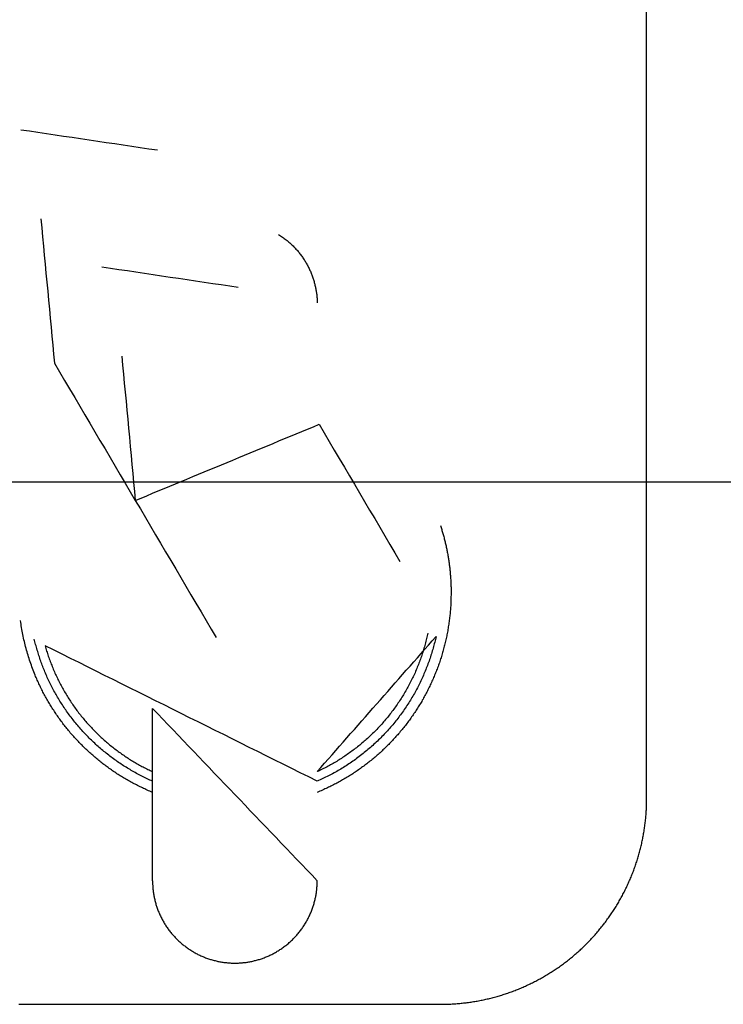
# Model space of a CAD drawing. Units: inches. Extents: x -3259 to 7428, y -611 to 6818.
# Drawn here: x 2510 to 2544, y 3048 to 3096 of the extents above; entities that cross this region are included whole.
import ezdxf

# ---------------------------------------------------------------- set-up
doc = ezdxf.new("R2010")
doc.units = ezdxf.units.IN
doc.layers.add('Elverdal_ElverdalProduct', color=7, linetype='Continuous', true_color=0x8243f8)
doc.layers.add('Elverdal_Swing', color=7, linetype='Continuous', true_color=0xf39be1)

msp = doc.modelspace()

# ---------------------------------------------------------------- linework, layer by layer
at = {"layer": 'Elverdal_ElverdalProduct'}
for points in [[(2540.172, 3080.423), (2540.172, 3103.069), (2540.172, 3125.716), (2540.172, 3148.362)], [(2509.58, 3090.46), (2511.803, 3090.129), (2514.027, 3089.797), (2516.249, 3089.466)], [(2510.556, 3086.095), (2510.777, 3083.743), (2510.998, 3081.391), (2511.219, 3079.04)], [(2522.178, 3085.335), (2522.211, 3085.314), (2522.242, 3085.294), (2522.275, 3085.273)], [(2522.275, 3085.273), (2522.306, 3085.252), (2522.336, 3085.232), (2522.366, 3085.211)], [(2522.366, 3085.211), (2522.396, 3085.188), (2522.427, 3085.165), (2522.457, 3085.142)], [(2522.457, 3085.142), (2522.487, 3085.12), (2522.517, 3085.098), (2522.547, 3085.075)], [(2522.547, 3085.075), (2522.578, 3085.052), (2522.607, 3085.027), (2522.636, 3085.003)], [(2522.636, 3085.003), (2522.664, 3084.978), (2522.692, 3084.953), (2522.72, 3084.929)], [(2522.72, 3084.929), (2522.749, 3084.903), (2522.777, 3084.876), (2522.805, 3084.85)], [(2522.805, 3084.85), (2522.832, 3084.825), (2522.859, 3084.799), (2522.886, 3084.773)], [(2522.886, 3084.773), (2522.91, 3084.748), (2522.934, 3084.723), (2522.958, 3084.698)], [(2522.958, 3084.698), (2522.98, 3084.673), (2523.003, 3084.648), (2523.026, 3084.623)], [(2523.026, 3084.623), (2523.049, 3084.599), (2523.072, 3084.574), (2523.094, 3084.549)], [(2523.094, 3084.549), (2523.116, 3084.522), (2523.137, 3084.496), (2523.159, 3084.47)], [(2523.159, 3084.47), (2523.18, 3084.444), (2523.201, 3084.417), (2523.222, 3084.392)], [(2523.222, 3084.392), (2523.242, 3084.365), (2523.262, 3084.338), (2523.283, 3084.311)], [(2523.283, 3084.311), (2523.303, 3084.285), (2523.322, 3084.257), (2523.341, 3084.23)], [(2523.341, 3084.23), (2523.359, 3084.202), (2523.378, 3084.173), (2523.396, 3084.145)], [(2523.396, 3084.145), (2523.414, 3084.117), (2523.432, 3084.088), (2523.452, 3084.061)], [(2523.452, 3084.061), (2523.47, 3084.033), (2523.486, 3084.004), (2523.504, 3083.976)], [(2523.504, 3083.976), (2523.52, 3083.947), (2523.536, 3083.918), (2523.553, 3083.889)], [(2513.536, 3083.752), (2515.759, 3083.422), (2517.982, 3083.091), (2520.205, 3082.76)], [(2523.553, 3083.889), (2523.569, 3083.86), (2523.585, 3083.833), (2523.601, 3083.803)], [(2523.601, 3083.803), (2523.617, 3083.774), (2523.632, 3083.743), (2523.647, 3083.714)], [(2523.647, 3083.714), (2523.66, 3083.684), (2523.675, 3083.654), (2523.688, 3083.625)], [(2523.688, 3083.625), (2523.702, 3083.596), (2523.718, 3083.567), (2523.731, 3083.538)], [(2523.731, 3083.538), (2523.743, 3083.508), (2523.755, 3083.477), (2523.767, 3083.447)], [(2523.767, 3083.447), (2523.779, 3083.416), (2523.791, 3083.386), (2523.803, 3083.355)], [(2523.803, 3083.355), (2523.813, 3083.324), (2523.824, 3083.295), (2523.835, 3083.264)], [(2523.835, 3083.264), (2523.846, 3083.235), (2523.857, 3083.203), (2523.868, 3083.174)], [(2523.868, 3083.174), (2523.878, 3083.143), (2523.886, 3083.114), (2523.897, 3083.082)], [(2523.897, 3083.082), (2523.906, 3083.052), (2523.914, 3083.022), (2523.923, 3082.992)], [(2523.923, 3082.992), (2523.93, 3082.96), (2523.937, 3082.931), (2523.946, 3082.9)], [(2523.946, 3082.9), (2523.953, 3082.87), (2523.96, 3082.84), (2523.968, 3082.809)], [(2523.968, 3082.809), (2523.975, 3082.779), (2523.981, 3082.749), (2523.988, 3082.719)], [(2523.988, 3082.719), (2523.993, 3082.687), (2523.999, 3082.658), (2524.004, 3082.627)], [(2524.004, 3082.627), (2524.009, 3082.597), (2524.015, 3082.567), (2524.021, 3082.536)], [(2524.021, 3082.536), (2524.025, 3082.506), (2524.029, 3082.476), (2524.033, 3082.446)], [(2524.033, 3082.446), (2524.036, 3082.415), (2524.041, 3082.385), (2524.044, 3082.355)], [(2524.044, 3082.355), (2524.047, 3082.325), (2524.05, 3082.296), (2524.052, 3082.266)], [(2524.052, 3082.266), (2524.054, 3082.236), (2524.057, 3082.206), (2524.059, 3082.176)], [(2524.059, 3082.176), (2524.06, 3082.147), (2524.061, 3082.117), (2524.063, 3082.088)], [(2524.063, 3082.088), (2524.064, 3082.059), (2524.065, 3082.029), (2524.066, 3082.001)], [(2540.172, 3057.765), (2540.172, 3065.318), (2540.172, 3072.871), (2540.172, 3080.423)], [(2514.511, 3079.387), (2514.731, 3077.036), (2514.951, 3074.683), (2515.171, 3072.331)], [(2511.219, 3079.04), (2513.855, 3074.569), (2516.49, 3070.098), (2519.126, 3065.626)], [(2515.171, 3072.331), (2518.166, 3073.572), (2521.162, 3074.812), (2524.156, 3076.053)], [(2524.156, 3076.053), (2525.474, 3073.818), (2526.794, 3071.583), (2528.112, 3069.347)], [(2530.088, 3071.11), (2530.108, 3071.043), (2530.129, 3070.977), (2530.15, 3070.911)], [(2530.15, 3070.911), (2530.17, 3070.845), (2530.189, 3070.779), (2530.208, 3070.713)], [(2530.208, 3070.713), (2530.226, 3070.645), (2530.246, 3070.579), (2530.264, 3070.511)], [(2530.264, 3070.511), (2530.281, 3070.444), (2530.298, 3070.377), (2530.316, 3070.31)], [(2530.316, 3070.31), (2530.33, 3070.242), (2530.347, 3070.174), (2530.362, 3070.106)], [(2530.362, 3070.106), (2530.376, 3070.038), (2530.392, 3069.971), (2530.407, 3069.903)], [(2530.407, 3069.903), (2530.419, 3069.834), (2530.431, 3069.765), (2530.443, 3069.696)], [(2530.443, 3069.696), (2530.454, 3069.628), (2530.467, 3069.559), (2530.478, 3069.49)], [(2530.478, 3069.49), (2530.49, 3069.422), (2530.499, 3069.355), (2530.511, 3069.286)], [(2530.511, 3069.286), (2530.519, 3069.218), (2530.528, 3069.149), (2530.537, 3069.081)], [(2530.537, 3069.081), (2530.545, 3069.012), (2530.552, 3068.943), (2530.56, 3068.873)], [(2530.56, 3068.873), (2530.565, 3068.805), (2530.571, 3068.735), (2530.576, 3068.666)], [(2530.576, 3068.666), (2530.58, 3068.596), (2530.587, 3068.526), (2530.592, 3068.458)], [(2530.592, 3068.458), (2530.595, 3068.388), (2530.598, 3068.319), (2530.601, 3068.25)], [(2530.601, 3068.25), (2530.603, 3068.179), (2530.606, 3068.11), (2530.609, 3068.039)], [(2530.609, 3068.039), (2530.61, 3067.969), (2530.611, 3067.9), (2530.612, 3067.83)], [(2530.604, 3067.571), (2530.602, 3067.484), (2530.6, 3067.397), (2530.598, 3067.31)], [(2530.612, 3067.83), (2530.61, 3067.744), (2530.606, 3067.657), (2530.604, 3067.571)], [(2530.598, 3067.31), (2530.593, 3067.224), (2530.588, 3067.137), (2530.581, 3067.05)], [(2530.56, 3066.793), (2530.55, 3066.709), (2530.54, 3066.623), (2530.53, 3066.537)], [(2530.581, 3067.05), (2530.575, 3066.964), (2530.567, 3066.879), (2530.56, 3066.793)], [(2509.61, 3066.114), (2509.594, 3066.229), (2509.577, 3066.341), (2509.561, 3066.456)], [(2509.672, 3065.773), (2509.651, 3065.887), (2509.63, 3066), (2509.61, 3066.114)], [(2530.494, 3066.28), (2530.481, 3066.195), (2530.469, 3066.109), (2530.455, 3066.023)], [(2530.53, 3066.537), (2530.518, 3066.452), (2530.506, 3066.365), (2530.494, 3066.28)], [(2509.746, 3065.435), (2509.722, 3065.548), (2509.697, 3065.66), (2509.672, 3065.773)], [(2524.066, 3059.074), (2526.002, 3061.275), (2527.938, 3063.476), (2529.874, 3065.675)], [(2529.474, 3065.85), (2529.453, 3065.761), (2529.433, 3065.671), (2529.412, 3065.581)], [(2529.874, 3065.675), (2529.852, 3065.582), (2529.831, 3065.49), (2529.809, 3065.396)], [(2530.407, 3065.769), (2530.39, 3065.685), (2530.372, 3065.6), (2530.354, 3065.516)], [(2530.455, 3066.023), (2530.44, 3065.939), (2530.423, 3065.854), (2530.407, 3065.769)], [(2509.831, 3065.1), (2509.803, 3065.212), (2509.774, 3065.323), (2509.746, 3065.435)], [(2510.298, 3065.289), (2510.278, 3065.377), (2510.256, 3065.466), (2510.234, 3065.556)], [(2510.378, 3065.019), (2510.352, 3065.109), (2510.324, 3065.198), (2510.298, 3065.289)], [(2524.066, 3058.603), (2519.63, 3060.812), (2515.196, 3063.021), (2510.76, 3065.229)], [(2510.76, 3065.229), (2510.785, 3065.144), (2510.811, 3065.056), (2510.835, 3064.97)], [(2529.344, 3065.309), (2529.318, 3065.218), (2529.291, 3065.128), (2529.265, 3065.039)], [(2529.412, 3065.581), (2529.389, 3065.49), (2529.366, 3065.399), (2529.344, 3065.309)], [(2529.809, 3065.396), (2529.784, 3065.302), (2529.758, 3065.207), (2529.733, 3065.113)], [(2530.293, 3065.263), (2530.271, 3065.179), (2530.249, 3065.096), (2530.227, 3065.013)], [(2530.354, 3065.516), (2530.333, 3065.433), (2530.314, 3065.347), (2530.293, 3065.263)], [(2509.925, 3064.766), (2509.893, 3064.877), (2509.863, 3064.989), (2509.831, 3065.1)], [(2510.03, 3064.437), (2509.994, 3064.547), (2509.96, 3064.656), (2509.925, 3064.766)], [(2510.459, 3064.749), (2510.432, 3064.839), (2510.404, 3064.928), (2510.378, 3065.019)], [(2510.549, 3064.479), (2510.519, 3064.569), (2510.488, 3064.658), (2510.459, 3064.749)], [(2510.835, 3064.97), (2510.863, 3064.884), (2510.892, 3064.798), (2510.919, 3064.713)], [(2510.919, 3064.713), (2510.951, 3064.629), (2510.98, 3064.545), (2511.011, 3064.46)], [(2529.181, 3064.772), (2529.15, 3064.683), (2529.118, 3064.594), (2529.087, 3064.506)], [(2529.265, 3065.039), (2529.238, 3064.949), (2529.209, 3064.861), (2529.181, 3064.772)], [(2529.649, 3064.83), (2529.619, 3064.737), (2529.588, 3064.645), (2529.558, 3064.551)], [(2529.733, 3065.113), (2529.706, 3065.019), (2529.677, 3064.924), (2529.649, 3064.83)], [(2530.156, 3064.766), (2530.13, 3064.683), (2530.104, 3064.601), (2530.079, 3064.519)], [(2530.227, 3065.013), (2530.204, 3064.93), (2530.18, 3064.848), (2530.156, 3064.766)], [(2510.146, 3064.109), (2510.108, 3064.219), (2510.068, 3064.328), (2510.03, 3064.437)], [(2510.647, 3064.213), (2510.614, 3064.301), (2510.582, 3064.391), (2510.549, 3064.479)], [(2510.754, 3063.947), (2510.718, 3064.035), (2510.683, 3064.124), (2510.647, 3064.213)], [(2511.011, 3064.46), (2511.043, 3064.376), (2511.076, 3064.291), (2511.108, 3064.206)], [(2511.108, 3064.206), (2511.144, 3064.122), (2511.18, 3064.037), (2511.215, 3063.953)], [(2528.987, 3064.239), (2528.95, 3064.152), (2528.912, 3064.063), (2528.876, 3063.976)], [(2529.087, 3064.506), (2529.053, 3064.417), (2529.02, 3064.328), (2528.987, 3064.239)], [(2529.454, 3064.269), (2529.417, 3064.176), (2529.381, 3064.082), (2529.344, 3063.989)], [(2529.558, 3064.551), (2529.524, 3064.457), (2529.488, 3064.363), (2529.454, 3064.269)], [(2529.994, 3064.272), (2529.964, 3064.19), (2529.933, 3064.109), (2529.903, 3064.028)], [(2530.079, 3064.519), (2530.05, 3064.436), (2530.022, 3064.354), (2529.994, 3064.272)], [(2510.273, 3063.787), (2510.231, 3063.895), (2510.189, 3064.002), (2510.146, 3064.109)], [(2510.378, 3063.547), (2510.342, 3063.627), (2510.308, 3063.707), (2510.273, 3063.787)], [(2510.867, 3063.68), (2510.83, 3063.768), (2510.792, 3063.857), (2510.754, 3063.947)], [(2511.215, 3063.953), (2511.253, 3063.871), (2511.291, 3063.788), (2511.329, 3063.706)], [(2511.329, 3063.706), (2511.369, 3063.624), (2511.41, 3063.541), (2511.45, 3063.459)], [(2528.756, 3063.715), (2528.714, 3063.631), (2528.673, 3063.547), (2528.632, 3063.462)], [(2528.876, 3063.976), (2528.836, 3063.889), (2528.795, 3063.803), (2528.756, 3063.715)], [(2529.227, 3063.712), (2529.183, 3063.62), (2529.14, 3063.529), (2529.097, 3063.437)], [(2529.344, 3063.989), (2529.305, 3063.897), (2529.265, 3063.805), (2529.227, 3063.712)], [(2529.805, 3063.787), (2529.771, 3063.707), (2529.735, 3063.627), (2529.701, 3063.547)], [(2529.903, 3064.028), (2529.871, 3063.948), (2529.837, 3063.868), (2529.805, 3063.787)], [(2510.484, 3063.313), (2510.448, 3063.391), (2510.413, 3063.468), (2510.378, 3063.547)], [(2510.597, 3063.079), (2510.56, 3063.157), (2510.522, 3063.234), (2510.484, 3063.313)], [(2510.991, 3063.416), (2510.95, 3063.504), (2510.909, 3063.592), (2510.867, 3063.68)], [(2511.124, 3063.157), (2511.08, 3063.243), (2511.036, 3063.331), (2510.991, 3063.416)], [(2511.45, 3063.459), (2511.492, 3063.379), (2511.533, 3063.299), (2511.576, 3063.218)], [(2511.576, 3063.218), (2511.622, 3063.138), (2511.667, 3063.059), (2511.712, 3062.979)], [(2528.632, 3063.462), (2528.587, 3063.378), (2528.543, 3063.293), (2528.498, 3063.209)], [(2529.097, 3063.437), (2529.052, 3063.345), (2529.006, 3063.254), (2528.96, 3063.163)], [(2529.594, 3063.313), (2529.556, 3063.234), (2529.519, 3063.157), (2529.481, 3063.079)], [(2529.701, 3063.547), (2529.665, 3063.468), (2529.629, 3063.391), (2529.594, 3063.313)], [(2510.718, 3062.848), (2510.678, 3062.924), (2510.638, 3063.003), (2510.597, 3063.079)], [(2510.844, 3062.62), (2510.803, 3062.696), (2510.76, 3062.772), (2510.718, 3062.848)], [(2511.264, 3062.9), (2511.217, 3062.985), (2511.171, 3063.071), (2511.124, 3063.157)], [(2511.41, 3062.646), (2511.362, 3062.731), (2511.312, 3062.816), (2511.264, 3062.9)], [(2511.712, 3062.979), (2511.76, 3062.899), (2511.808, 3062.819), (2511.856, 3062.74)], [(2511.856, 3062.74), (2511.904, 3062.664), (2511.953, 3062.587), (2512.002, 3062.51)], [(2528.356, 3062.959), (2528.308, 3062.876), (2528.258, 3062.794), (2528.209, 3062.712)], [(2528.498, 3063.209), (2528.452, 3063.126), (2528.404, 3063.042), (2528.356, 3062.959)], [(2528.814, 3062.893), (2528.763, 3062.806), (2528.71, 3062.717), (2528.659, 3062.631)], [(2528.96, 3063.163), (2528.911, 3063.072), (2528.863, 3062.984), (2528.814, 3062.893)], [(2529.36, 3062.848), (2529.32, 3062.772), (2529.278, 3062.696), (2529.237, 3062.62)], [(2529.481, 3063.079), (2529.44, 3063.003), (2529.401, 3062.924), (2529.36, 3062.848)], [(2510.976, 3062.396), (2510.932, 3062.47), (2510.888, 3062.546), (2510.844, 3062.62)], [(2511.108, 3062.179), (2511.063, 3062.251), (2511.02, 3062.324), (2510.976, 3062.396)], [(2511.567, 3062.396), (2511.514, 3062.479), (2511.462, 3062.563), (2511.41, 3062.646)], [(2511.729, 3062.149), (2511.675, 3062.231), (2511.621, 3062.314), (2511.567, 3062.396)], [(2512.002, 3062.51), (2512.053, 3062.434), (2512.106, 3062.359), (2512.157, 3062.283)], [(2512.157, 3062.283), (2512.212, 3062.209), (2512.264, 3062.136), (2512.317, 3062.062)], [(2528.05, 3062.47), (2527.996, 3062.393), (2527.942, 3062.315), (2527.888, 3062.238)], [(2528.209, 3062.712), (2528.157, 3062.632), (2528.103, 3062.551), (2528.05, 3062.47)], [(2528.496, 3062.367), (2528.438, 3062.283), (2528.381, 3062.196), (2528.323, 3062.111)], [(2528.659, 3062.631), (2528.604, 3062.543), (2528.551, 3062.454), (2528.496, 3062.367)], [(2529.107, 3062.396), (2529.061, 3062.324), (2529.015, 3062.251), (2528.97, 3062.179)], [(2529.237, 3062.62), (2529.193, 3062.546), (2529.151, 3062.47), (2529.107, 3062.396)], [(2511.251, 3061.961), (2511.204, 3062.033), (2511.156, 3062.106), (2511.108, 3062.179)], [(2511.398, 3061.747), (2511.349, 3061.818), (2511.3, 3061.89), (2511.251, 3061.961)], [(2511.901, 3061.905), (2511.843, 3061.987), (2511.786, 3062.068), (2511.729, 3062.149)], [(2512.08, 3061.668), (2512.021, 3061.748), (2511.96, 3061.826), (2511.901, 3061.905)], [(2512.317, 3062.062), (2512.374, 3061.99), (2512.429, 3061.916), (2512.486, 3061.844)], [(2512.486, 3061.844), (2512.543, 3061.773), (2512.601, 3061.703), (2512.659, 3061.632)], [(2516.013, 3053.739), (2516.013, 3056.547), (2516.013, 3059.357), (2516.013, 3062.165)], [(2516.013, 3062.165), (2518.697, 3059.357), (2521.381, 3056.547), (2524.066, 3053.739)], [(2527.544, 3061.778), (2527.483, 3061.706), (2527.422, 3061.633), (2527.362, 3061.561)], [(2527.719, 3062.006), (2527.661, 3061.93), (2527.602, 3061.854), (2527.544, 3061.778)], [(2527.888, 3062.238), (2527.832, 3062.16), (2527.776, 3062.084), (2527.719, 3062.006)], [(2528.142, 3061.856), (2528.08, 3061.774), (2528.016, 3061.692), (2527.953, 3061.609)], [(2528.323, 3062.111), (2528.263, 3062.026), (2528.202, 3061.941), (2528.142, 3061.856)], [(2528.83, 3061.961), (2528.781, 3061.89), (2528.731, 3061.818), (2528.682, 3061.747)], [(2528.97, 3062.179), (2528.924, 3062.106), (2528.877, 3062.033), (2528.83, 3061.961)], [(2511.551, 3061.535), (2511.5, 3061.605), (2511.449, 3061.676), (2511.398, 3061.747)], [(2511.706, 3061.33), (2511.655, 3061.399), (2511.602, 3061.467), (2511.551, 3061.535)], [(2511.869, 3061.126), (2511.815, 3061.194), (2511.76, 3061.261), (2511.706, 3061.33)], [(2512.265, 3061.434), (2512.203, 3061.512), (2512.142, 3061.59), (2512.08, 3061.668)], [(2512.46, 3061.207), (2512.395, 3061.282), (2512.33, 3061.358), (2512.265, 3061.434)], [(2512.659, 3061.632), (2512.718, 3061.563), (2512.777, 3061.494), (2512.837, 3061.424)], [(2512.837, 3061.424), (2512.898, 3061.357), (2512.961, 3061.291), (2513.022, 3061.223)], [(2527.17, 3061.347), (2527.105, 3061.277), (2527.042, 3061.208), (2526.977, 3061.138)], [(2527.362, 3061.561), (2527.298, 3061.49), (2527.233, 3061.419), (2527.17, 3061.347)], [(2527.758, 3061.366), (2527.69, 3061.286), (2527.621, 3061.208), (2527.552, 3061.129)], [(2527.953, 3061.609), (2527.888, 3061.528), (2527.823, 3061.447), (2527.758, 3061.366)], [(2528.375, 3061.33), (2528.321, 3061.261), (2528.268, 3061.194), (2528.213, 3061.126)], [(2528.532, 3061.535), (2528.48, 3061.467), (2528.428, 3061.399), (2528.375, 3061.33)], [(2528.682, 3061.747), (2528.632, 3061.676), (2528.581, 3061.605), (2528.532, 3061.535)], [(2512.034, 3060.927), (2511.979, 3060.994), (2511.925, 3061.059), (2511.869, 3061.126)], [(2512.206, 3060.736), (2512.149, 3060.8), (2512.092, 3060.863), (2512.034, 3060.927)], [(2512.659, 3060.986), (2512.592, 3061.059), (2512.526, 3061.133), (2512.46, 3061.207)], [(2512.867, 3060.767), (2512.797, 3060.84), (2512.727, 3060.913), (2512.659, 3060.986)], [(2513.022, 3061.223), (2513.085, 3061.158), (2513.148, 3061.093), (2513.211, 3061.028)], [(2513.211, 3061.028), (2513.277, 3060.965), (2513.341, 3060.903), (2513.407, 3060.839)], [(2513.407, 3060.839), (2513.471, 3060.778), (2513.538, 3060.716), (2513.604, 3060.655)], [(2526.776, 3060.937), (2526.707, 3060.872), (2526.64, 3060.807), (2526.572, 3060.741)], [(2526.977, 3061.138), (2526.91, 3061.071), (2526.844, 3061.005), (2526.776, 3060.937)], [(2527.342, 3060.898), (2527.268, 3060.824), (2527.195, 3060.751), (2527.121, 3060.678)], [(2527.552, 3061.129), (2527.482, 3061.051), (2527.412, 3060.975), (2527.342, 3060.898)], [(2528.044, 3060.927), (2527.986, 3060.863), (2527.929, 3060.8), (2527.872, 3060.736)], [(2528.213, 3061.126), (2528.157, 3061.059), (2528.1, 3060.994), (2528.044, 3060.927)], [(2512.386, 3060.543), (2512.326, 3060.608), (2512.266, 3060.672), (2512.206, 3060.736)], [(2512.567, 3060.359), (2512.506, 3060.42), (2512.446, 3060.482), (2512.386, 3060.543)], [(2512.752, 3060.177), (2512.691, 3060.237), (2512.628, 3060.299), (2512.567, 3060.359)], [(2513.078, 3060.56), (2513.008, 3060.63), (2512.937, 3060.699), (2512.867, 3060.767)], [(2513.298, 3060.355), (2513.224, 3060.424), (2513.151, 3060.492), (2513.078, 3060.56)], [(2513.523, 3060.161), (2513.448, 3060.225), (2513.373, 3060.29), (2513.298, 3060.355)], [(2513.604, 3060.655), (2513.672, 3060.595), (2513.74, 3060.534), (2513.809, 3060.475)], [(2513.809, 3060.475), (2513.879, 3060.418), (2513.948, 3060.363), (2514.017, 3060.307)], [(2526.147, 3060.371), (2526.074, 3060.314), (2526.001, 3060.257), (2525.928, 3060.2)], [(2526.36, 3060.554), (2526.289, 3060.493), (2526.217, 3060.432), (2526.147, 3060.371)], [(2526.572, 3060.741), (2526.501, 3060.679), (2526.431, 3060.616), (2526.36, 3060.554)], [(2526.897, 3060.459), (2526.819, 3060.39), (2526.742, 3060.32), (2526.663, 3060.251)], [(2527.121, 3060.678), (2527.047, 3060.605), (2526.972, 3060.532), (2526.897, 3060.459)], [(2527.514, 3060.359), (2527.452, 3060.299), (2527.39, 3060.237), (2527.328, 3060.177)], [(2527.696, 3060.543), (2527.636, 3060.482), (2527.574, 3060.42), (2527.514, 3060.359)], [(2527.872, 3060.736), (2527.814, 3060.672), (2527.755, 3060.608), (2527.696, 3060.543)], [(2512.941, 3059.998), (2512.878, 3060.058), (2512.815, 3060.117), (2512.752, 3060.177)], [(2513.137, 3059.829), (2513.071, 3059.885), (2513.007, 3059.941), (2512.941, 3059.998)], [(2513.754, 3059.968), (2513.677, 3060.033), (2513.6, 3060.096), (2513.523, 3060.161)], [(2513.987, 3059.787), (2513.909, 3059.847), (2513.832, 3059.908), (2513.754, 3059.968)], [(2514.017, 3060.307), (2514.087, 3060.252), (2514.158, 3060.198), (2514.229, 3060.143)], [(2514.229, 3060.143), (2514.3, 3060.091), (2514.372, 3060.038), (2514.443, 3059.985)], [(2514.443, 3059.985), (2514.515, 3059.936), (2514.587, 3059.885), (2514.66, 3059.835)], [(2525.48, 3059.874), (2525.403, 3059.823), (2525.326, 3059.772), (2525.248, 3059.721)], [(2525.704, 3060.034), (2525.63, 3059.98), (2525.554, 3059.928), (2525.48, 3059.874)], [(2525.928, 3060.2), (2525.854, 3060.143), (2525.779, 3060.089), (2525.704, 3060.034)], [(2526.182, 3059.855), (2526.099, 3059.793), (2526.014, 3059.73), (2525.931, 3059.667)], [(2526.425, 3060.049), (2526.344, 3059.985), (2526.263, 3059.919), (2526.182, 3059.855)], [(2526.663, 3060.251), (2526.583, 3060.184), (2526.504, 3060.117), (2526.425, 3060.049)], [(2527.138, 3059.998), (2527.072, 3059.941), (2527.007, 3059.885), (2526.942, 3059.829)], [(2527.328, 3060.177), (2527.265, 3060.117), (2527.2, 3060.058), (2527.138, 3059.998)], [(2513.334, 3059.66), (2513.268, 3059.716), (2513.202, 3059.772), (2513.137, 3059.829)], [(2513.536, 3059.5), (2513.469, 3059.553), (2513.402, 3059.607), (2513.334, 3059.66)], [(2513.743, 3059.341), (2513.674, 3059.394), (2513.606, 3059.447), (2513.536, 3059.5)], [(2514.229, 3059.611), (2514.148, 3059.669), (2514.067, 3059.729), (2513.987, 3059.787)], [(2514.472, 3059.442), (2514.39, 3059.498), (2514.31, 3059.555), (2514.229, 3059.611)], [(2514.723, 3059.283), (2514.639, 3059.336), (2514.555, 3059.389), (2514.472, 3059.442)], [(2514.66, 3059.835), (2514.732, 3059.787), (2514.806, 3059.737), (2514.878, 3059.689)], [(2514.878, 3059.689), (2514.952, 3059.643), (2515.028, 3059.598), (2515.102, 3059.552)], [(2515.102, 3059.552), (2515.177, 3059.509), (2515.252, 3059.466), (2515.326, 3059.422)], [(2515.326, 3059.422), (2515.403, 3059.381), (2515.478, 3059.34), (2515.554, 3059.299)], [(2524.78, 3059.439), (2524.702, 3059.395), (2524.625, 3059.352), (2524.546, 3059.309)], [(2525.018, 3059.575), (2524.939, 3059.53), (2524.86, 3059.484), (2524.78, 3059.439)], [(2525.248, 3059.721), (2525.172, 3059.672), (2525.095, 3059.624), (2525.018, 3059.575)], [(2525.675, 3059.491), (2525.589, 3059.435), (2525.504, 3059.378), (2525.418, 3059.321)], [(2525.931, 3059.667), (2525.845, 3059.608), (2525.759, 3059.549), (2525.675, 3059.491)], [(2526.542, 3059.5), (2526.474, 3059.447), (2526.406, 3059.394), (2526.337, 3059.341)], [(2526.747, 3059.66), (2526.679, 3059.607), (2526.61, 3059.553), (2526.542, 3059.5)], [(2526.942, 3059.829), (2526.877, 3059.772), (2526.811, 3059.716), (2526.747, 3059.66)], [(2513.952, 3059.192), (2513.882, 3059.241), (2513.813, 3059.292), (2513.743, 3059.341)], [(2514.166, 3059.042), (2514.095, 3059.092), (2514.024, 3059.142), (2513.952, 3059.192)], [(2514.381, 3058.903), (2514.31, 3058.949), (2514.237, 3058.995), (2514.166, 3059.042)], [(2514.601, 3058.766), (2514.528, 3058.812), (2514.455, 3058.857), (2514.381, 3058.903)], [(2514.975, 3059.134), (2514.891, 3059.183), (2514.807, 3059.234), (2514.723, 3059.283)], [(2515.229, 3058.988), (2515.145, 3059.036), (2515.059, 3059.085), (2514.975, 3059.134)], [(2515.489, 3058.853), (2515.403, 3058.898), (2515.316, 3058.943), (2515.229, 3058.988)], [(2515.554, 3059.299), (2515.63, 3059.26), (2515.709, 3059.22), (2515.785, 3059.181)], [(2515.785, 3059.181), (2515.861, 3059.146), (2515.937, 3059.111), (2516.013, 3059.074)], [(2524.306, 3059.189), (2524.226, 3059.151), (2524.146, 3059.113), (2524.066, 3059.074)], [(2524.546, 3059.309), (2524.466, 3059.269), (2524.387, 3059.228), (2524.306, 3059.189)], [(2524.888, 3059.006), (2524.796, 3058.958), (2524.706, 3058.911), (2524.615, 3058.864)], [(2525.155, 3059.159), (2525.065, 3059.109), (2524.976, 3059.056), (2524.888, 3059.006)], [(2525.418, 3059.321), (2525.33, 3059.267), (2525.243, 3059.214), (2525.155, 3059.159)], [(2525.697, 3058.903), (2525.623, 3058.857), (2525.551, 3058.812), (2525.477, 3058.766)], [(2525.915, 3059.042), (2525.842, 3058.995), (2525.769, 3058.949), (2525.697, 3058.903)], [(2526.129, 3059.192), (2526.058, 3059.142), (2525.986, 3059.092), (2525.915, 3059.042)], [(2526.337, 3059.341), (2526.268, 3059.292), (2526.199, 3059.241), (2526.129, 3059.192)], [(2514.827, 3058.636), (2514.751, 3058.68), (2514.677, 3058.722), (2514.601, 3058.766)], [(2515.054, 3058.512), (2514.978, 3058.554), (2514.902, 3058.595), (2514.827, 3058.636)], [(2515.285, 3058.393), (2515.207, 3058.432), (2515.131, 3058.473), (2515.054, 3058.512)], [(2515.749, 3058.723), (2515.663, 3058.767), (2515.575, 3058.809), (2515.489, 3058.853)], [(2516.013, 3058.603), (2515.924, 3058.643), (2515.837, 3058.683), (2515.749, 3058.723)], [(2524.342, 3058.73), (2524.25, 3058.688), (2524.157, 3058.646), (2524.066, 3058.603)], [(2524.615, 3058.864), (2524.523, 3058.819), (2524.433, 3058.775), (2524.342, 3058.73)], [(2525.027, 3058.512), (2524.951, 3058.473), (2524.873, 3058.432), (2524.797, 3058.393)], [(2525.253, 3058.636), (2525.177, 3058.595), (2525.102, 3058.554), (2525.027, 3058.512)], [(2525.477, 3058.766), (2525.403, 3058.722), (2525.327, 3058.68), (2525.253, 3058.636)], [(2515.518, 3058.278), (2515.441, 3058.316), (2515.363, 3058.354), (2515.285, 3058.393)], [(2515.752, 3058.168), (2515.673, 3058.205), (2515.596, 3058.242), (2515.518, 3058.278)], [(2516.013, 3058.058), (2515.925, 3058.095), (2515.839, 3058.131), (2515.752, 3058.168)], [(2524.326, 3058.168), (2524.239, 3058.131), (2524.153, 3058.095), (2524.066, 3058.058)], [(2524.564, 3058.278), (2524.484, 3058.242), (2524.405, 3058.205), (2524.326, 3058.168)], [(2524.797, 3058.393), (2524.719, 3058.354), (2524.642, 3058.316), (2524.564, 3058.278)], [(2540.16, 3057.271), (2540.163, 3057.354), (2540.167, 3057.436), (2540.169, 3057.518)], [(2540.169, 3057.518), (2540.17, 3057.601), (2540.171, 3057.683), (2540.172, 3057.765)], [(2540.124, 3056.776), (2540.132, 3056.859), (2540.139, 3056.942), (2540.147, 3057.024)], [(2540.147, 3057.024), (2540.15, 3057.107), (2540.156, 3057.189), (2540.16, 3057.271)], [(2540.066, 3056.287), (2540.076, 3056.368), (2540.087, 3056.448), (2540.098, 3056.53)], [(2540.098, 3056.53), (2540.107, 3056.612), (2540.115, 3056.694), (2540.124, 3056.776)], [(2539.982, 3055.801), (2539.995, 3055.882), (2540.01, 3055.963), (2540.024, 3056.043)], [(2540.024, 3056.043), (2540.038, 3056.124), (2540.051, 3056.205), (2540.066, 3056.287)], [(2539.871, 3055.321), (2539.891, 3055.401), (2539.91, 3055.481), (2539.929, 3055.561)], [(2539.929, 3055.561), (2539.946, 3055.642), (2539.964, 3055.721), (2539.982, 3055.801)], [(2539.74, 3054.847), (2539.763, 3054.925), (2539.786, 3055.002), (2539.809, 3055.08)], [(2539.809, 3055.08), (2539.829, 3055.161), (2539.85, 3055.241), (2539.871, 3055.321)], [(2539.585, 3054.376), (2539.612, 3054.454), (2539.639, 3054.531), (2539.666, 3054.609)], [(2539.666, 3054.609), (2539.691, 3054.688), (2539.716, 3054.767), (2539.74, 3054.847)], [(2539.408, 3053.914), (2539.44, 3053.99), (2539.469, 3054.068), (2539.5, 3054.144)], [(2539.5, 3054.144), (2539.528, 3054.221), (2539.556, 3054.298), (2539.585, 3054.376)], [(2516.013, 3053.739), (2516.014, 3053.708), (2516.015, 3053.679), (2516.016, 3053.647)], [(2516.016, 3053.647), (2516.017, 3053.617), (2516.018, 3053.589), (2516.019, 3053.559)], [(2524.063, 3053.559), (2524.064, 3053.589), (2524.065, 3053.617), (2524.066, 3053.647)], [(2524.066, 3053.647), (2524.066, 3053.679), (2524.066, 3053.708), (2524.066, 3053.739)], [(2539.207, 3053.462), (2539.242, 3053.536), (2539.275, 3053.612), (2539.308, 3053.686)], [(2539.308, 3053.686), (2539.343, 3053.762), (2539.375, 3053.838), (2539.408, 3053.914)], [(2516.019, 3053.559), (2516.02, 3053.53), (2516.021, 3053.498), (2516.021, 3053.469)], [(2516.021, 3053.469), (2516.023, 3053.437), (2516.026, 3053.407), (2516.029, 3053.374)], [(2516.029, 3053.374), (2516.032, 3053.344), (2516.036, 3053.314), (2516.039, 3053.284)], [(2516.039, 3053.284), (2516.042, 3053.252), (2516.047, 3053.223), (2516.051, 3053.192)], [(2516.051, 3053.192), (2516.056, 3053.161), (2516.061, 3053.129), (2516.064, 3053.098)], [(2524.017, 3053.098), (2524.021, 3053.129), (2524.026, 3053.161), (2524.029, 3053.192)], [(2524.029, 3053.192), (2524.032, 3053.223), (2524.036, 3053.252), (2524.04, 3053.284)], [(2524.04, 3053.284), (2524.043, 3053.314), (2524.047, 3053.344), (2524.05, 3053.374)], [(2524.05, 3053.374), (2524.051, 3053.407), (2524.054, 3053.437), (2524.056, 3053.469)], [(2524.056, 3053.469), (2524.058, 3053.498), (2524.06, 3053.53), (2524.063, 3053.559)], [(2538.986, 3053.02), (2539.023, 3053.093), (2539.06, 3053.167), (2539.098, 3053.241)], [(2539.098, 3053.241), (2539.134, 3053.314), (2539.171, 3053.389), (2539.207, 3053.462)], [(2516.064, 3053.098), (2516.069, 3053.066), (2516.075, 3053.036), (2516.081, 3053.003)], [(2516.081, 3053.003), (2516.087, 3052.973), (2516.093, 3052.943), (2516.1, 3052.913)], [(2516.1, 3052.913), (2516.107, 3052.88), (2516.113, 3052.85), (2516.12, 3052.818)], [(2516.12, 3052.818), (2516.128, 3052.787), (2516.135, 3052.755), (2516.143, 3052.724)], [(2516.143, 3052.724), (2516.151, 3052.692), (2516.16, 3052.662), (2516.168, 3052.629)], [(2516.168, 3052.629), (2516.179, 3052.598), (2516.187, 3052.567), (2516.197, 3052.535)], [(2523.884, 3052.535), (2523.894, 3052.567), (2523.903, 3052.598), (2523.912, 3052.629)], [(2523.912, 3052.629), (2523.921, 3052.662), (2523.927, 3052.692), (2523.935, 3052.724)], [(2523.935, 3052.724), (2523.945, 3052.755), (2523.953, 3052.787), (2523.962, 3052.818)], [(2523.962, 3052.818), (2523.968, 3052.85), (2523.975, 3052.88), (2523.981, 3052.913)], [(2523.981, 3052.913), (2523.987, 3052.943), (2523.992, 3052.973), (2523.998, 3053.003)], [(2523.998, 3053.003), (2524.004, 3053.036), (2524.01, 3053.066), (2524.017, 3053.098)], [(2538.743, 3052.591), (2538.784, 3052.663), (2538.825, 3052.733), (2538.867, 3052.805)], [(2538.867, 3052.805), (2538.906, 3052.876), (2538.947, 3052.948), (2538.986, 3053.02)], [(2516.197, 3052.535), (2516.207, 3052.504), (2516.217, 3052.473), (2516.227, 3052.442)], [(2516.227, 3052.442), (2516.238, 3052.41), (2516.248, 3052.381), (2516.26, 3052.35)], [(2516.26, 3052.35), (2516.271, 3052.319), (2516.284, 3052.287), (2516.295, 3052.256)], [(2516.295, 3052.256), (2516.309, 3052.224), (2516.321, 3052.194), (2516.334, 3052.161)], [(2516.334, 3052.161), (2516.348, 3052.132), (2516.363, 3052.101), (2516.377, 3052.072)], [(2523.705, 3052.072), (2523.72, 3052.101), (2523.733, 3052.132), (2523.747, 3052.161)], [(2523.747, 3052.161), (2523.759, 3052.194), (2523.771, 3052.224), (2523.782, 3052.256)], [(2523.782, 3052.256), (2523.795, 3052.287), (2523.806, 3052.319), (2523.819, 3052.35)], [(2523.819, 3052.35), (2523.829, 3052.381), (2523.841, 3052.41), (2523.851, 3052.442)], [(2523.851, 3052.442), (2523.862, 3052.473), (2523.873, 3052.504), (2523.884, 3052.535)], [(2538.337, 3051.97), (2538.383, 3052.038), (2538.43, 3052.107), (2538.477, 3052.176)], [(2538.477, 3052.176), (2538.522, 3052.244), (2538.566, 3052.311), (2538.612, 3052.38)], [(2538.612, 3052.38), (2538.656, 3052.45), (2538.699, 3052.521), (2538.743, 3052.591)], [(2516.377, 3052.072), (2516.391, 3052.04), (2516.405, 3052.011), (2516.418, 3051.98)], [(2516.418, 3051.98), (2516.433, 3051.95), (2516.449, 3051.92), (2516.464, 3051.888)], [(2516.464, 3051.888), (2516.48, 3051.858), (2516.496, 3051.828), (2516.513, 3051.798)], [(2516.513, 3051.798), (2516.529, 3051.769), (2516.545, 3051.739), (2516.561, 3051.71)], [(2516.561, 3051.71), (2516.579, 3051.681), (2516.596, 3051.652), (2516.614, 3051.622)], [(2523.464, 3051.622), (2523.482, 3051.652), (2523.499, 3051.681), (2523.517, 3051.71)], [(2523.517, 3051.71), (2523.534, 3051.739), (2523.552, 3051.769), (2523.569, 3051.798)], [(2523.569, 3051.798), (2523.584, 3051.828), (2523.601, 3051.858), (2523.618, 3051.888)], [(2523.618, 3051.888), (2523.632, 3051.92), (2523.648, 3051.95), (2523.662, 3051.98)], [(2523.662, 3051.98), (2523.677, 3052.011), (2523.692, 3052.04), (2523.705, 3052.072)], [(2538.044, 3051.574), (2538.093, 3051.639), (2538.144, 3051.703), (2538.193, 3051.769)], [(2538.193, 3051.769), (2538.241, 3051.836), (2538.289, 3051.903), (2538.337, 3051.97)], [(2516.614, 3051.622), (2516.632, 3051.593), (2516.651, 3051.563), (2516.668, 3051.535)], [(2516.668, 3051.535), (2516.688, 3051.506), (2516.707, 3051.476), (2516.727, 3051.448)], [(2516.727, 3051.448), (2516.746, 3051.42), (2516.765, 3051.393), (2516.785, 3051.366)], [(2516.785, 3051.366), (2516.807, 3051.337), (2516.829, 3051.31), (2516.851, 3051.281)], [(2516.851, 3051.281), (2516.873, 3051.254), (2516.894, 3051.227), (2516.916, 3051.2)], [(2516.916, 3051.2), (2516.938, 3051.172), (2516.959, 3051.146), (2516.981, 3051.119)], [(2523.101, 3051.119), (2523.123, 3051.146), (2523.144, 3051.172), (2523.165, 3051.2)], [(2523.165, 3051.2), (2523.187, 3051.227), (2523.208, 3051.254), (2523.23, 3051.281)], [(2523.23, 3051.281), (2523.251, 3051.31), (2523.272, 3051.337), (2523.292, 3051.366)], [(2523.292, 3051.366), (2523.312, 3051.393), (2523.331, 3051.42), (2523.351, 3051.448)], [(2523.351, 3051.448), (2523.371, 3051.476), (2523.39, 3051.506), (2523.41, 3051.535)], [(2523.41, 3051.535), (2523.428, 3051.563), (2523.447, 3051.593), (2523.464, 3051.622)], [(2537.566, 3051.005), (2537.621, 3051.066), (2537.677, 3051.129), (2537.732, 3051.19)], [(2537.732, 3051.19), (2537.784, 3051.253), (2537.836, 3051.316), (2537.888, 3051.379)], [(2537.888, 3051.379), (2537.94, 3051.443), (2537.992, 3051.509), (2538.044, 3051.574)], [(2516.981, 3051.119), (2517.004, 3051.093), (2517.027, 3051.066), (2517.05, 3051.041)], [(2517.05, 3051.041), (2517.073, 3051.016), (2517.097, 3050.991), (2517.121, 3050.966)], [(2517.121, 3050.966), (2517.145, 3050.941), (2517.168, 3050.916), (2517.192, 3050.891)], [(2517.192, 3050.891), (2517.216, 3050.866), (2517.241, 3050.841), (2517.266, 3050.817)], [(2517.266, 3050.817), (2517.292, 3050.794), (2517.319, 3050.771), (2517.345, 3050.748)], [(2517.345, 3050.748), (2517.371, 3050.724), (2517.398, 3050.7), (2517.423, 3050.676)], [(2522.659, 3050.676), (2522.685, 3050.7), (2522.711, 3050.724), (2522.736, 3050.748)], [(2522.736, 3050.748), (2522.761, 3050.771), (2522.787, 3050.794), (2522.812, 3050.817)], [(2522.812, 3050.817), (2522.836, 3050.841), (2522.861, 3050.866), (2522.886, 3050.891)], [(2522.886, 3050.891), (2522.911, 3050.916), (2522.936, 3050.941), (2522.96, 3050.966)], [(2522.96, 3050.966), (2522.984, 3050.991), (2523.008, 3051.016), (2523.032, 3051.041)], [(2523.032, 3051.041), (2523.055, 3051.066), (2523.078, 3051.093), (2523.101, 3051.119)], [(2537.225, 3050.647), (2537.283, 3050.706), (2537.34, 3050.764), (2537.397, 3050.822)], [(2537.397, 3050.822), (2537.454, 3050.883), (2537.51, 3050.944), (2537.566, 3051.005)], [(2517.423, 3050.676), (2517.45, 3050.655), (2517.478, 3050.633), (2517.504, 3050.611)], [(2517.504, 3050.611), (2517.531, 3050.59), (2517.559, 3050.569), (2517.586, 3050.547)], [(2517.586, 3050.547), (2517.612, 3050.526), (2517.639, 3050.507), (2517.667, 3050.486)], [(2517.667, 3050.486), (2517.695, 3050.466), (2517.723, 3050.447), (2517.751, 3050.426)], [(2517.751, 3050.426), (2517.779, 3050.407), (2517.808, 3050.388), (2517.835, 3050.368)], [(2517.835, 3050.368), (2517.865, 3050.349), (2517.895, 3050.332), (2517.923, 3050.313)], [(2517.923, 3050.313), (2517.953, 3050.295), (2517.981, 3050.278), (2518.011, 3050.261)], [(2518.011, 3050.261), (2518.042, 3050.243), (2518.072, 3050.225), (2518.102, 3050.209)], [(2521.98, 3050.209), (2522.011, 3050.225), (2522.04, 3050.243), (2522.071, 3050.261)], [(2522.071, 3050.261), (2522.098, 3050.278), (2522.127, 3050.295), (2522.156, 3050.313)], [(2522.156, 3050.313), (2522.184, 3050.332), (2522.214, 3050.349), (2522.242, 3050.368)], [(2522.242, 3050.368), (2522.27, 3050.388), (2522.299, 3050.407), (2522.327, 3050.426)], [(2522.327, 3050.426), (2522.357, 3050.447), (2522.385, 3050.466), (2522.415, 3050.486)], [(2522.415, 3050.486), (2522.442, 3050.507), (2522.469, 3050.526), (2522.496, 3050.547)], [(2522.496, 3050.547), (2522.523, 3050.569), (2522.551, 3050.59), (2522.578, 3050.611)], [(2522.578, 3050.611), (2522.605, 3050.633), (2522.632, 3050.655), (2522.659, 3050.676)], [(2536.682, 3050.144), (2536.744, 3050.198), (2536.806, 3050.252), (2536.868, 3050.306)], [(2536.868, 3050.306), (2536.928, 3050.362), (2536.989, 3050.416), (2537.049, 3050.471)], [(2537.049, 3050.471), (2537.108, 3050.53), (2537.166, 3050.589), (2537.225, 3050.647)], [(2518.102, 3050.209), (2518.131, 3050.193), (2518.162, 3050.176), (2518.19, 3050.16)], [(2518.19, 3050.16), (2518.221, 3050.145), (2518.25, 3050.129), (2518.281, 3050.115)], [(2518.281, 3050.115), (2518.312, 3050.1), (2518.342, 3050.086), (2518.372, 3050.072)], [(2518.372, 3050.072), (2518.404, 3050.059), (2518.435, 3050.046), (2518.467, 3050.034)], [(2518.467, 3050.034), (2518.496, 3050.02), (2518.527, 3050.007), (2518.556, 3049.994)], [(2518.556, 3049.994), (2518.589, 3049.982), (2518.619, 3049.971), (2518.651, 3049.959)], [(2518.651, 3049.959), (2518.683, 3049.948), (2518.714, 3049.937), (2518.745, 3049.926)], [(2518.745, 3049.926), (2518.777, 3049.915), (2518.808, 3049.904), (2518.84, 3049.893)], [(2518.84, 3049.893), (2518.87, 3049.885), (2518.9, 3049.876), (2518.931, 3049.868)], [(2518.931, 3049.868), (2518.963, 3049.858), (2518.993, 3049.85), (2519.025, 3049.842)], [(2519.025, 3049.842), (2519.057, 3049.833), (2519.088, 3049.827), (2519.119, 3049.819)], [(2519.119, 3049.819), (2519.15, 3049.811), (2519.182, 3049.804), (2519.213, 3049.796)], [(2519.213, 3049.796), (2519.245, 3049.791), (2519.275, 3049.786), (2519.308, 3049.78)], [(2519.308, 3049.78), (2519.339, 3049.774), (2519.37, 3049.769), (2519.402, 3049.764)], [(2519.402, 3049.764), (2519.433, 3049.758), (2519.462, 3049.752), (2519.493, 3049.747)], [(2519.493, 3049.747), (2519.525, 3049.745), (2519.556, 3049.741), (2519.587, 3049.738)], [(2519.587, 3049.738), (2519.618, 3049.734), (2519.647, 3049.73), (2519.679, 3049.727)], [(2520.404, 3049.727), (2520.433, 3049.73), (2520.464, 3049.734), (2520.494, 3049.738)], [(2520.494, 3049.738), (2520.525, 3049.741), (2520.554, 3049.745), (2520.585, 3049.747)], [(2520.585, 3049.747), (2520.617, 3049.752), (2520.648, 3049.758), (2520.679, 3049.764)], [(2520.679, 3049.764), (2520.711, 3049.769), (2520.742, 3049.774), (2520.774, 3049.78)], [(2520.774, 3049.78), (2520.805, 3049.786), (2520.836, 3049.791), (2520.868, 3049.796)], [(2520.868, 3049.796), (2520.899, 3049.804), (2520.928, 3049.811), (2520.959, 3049.819)], [(2520.959, 3049.819), (2520.991, 3049.827), (2521.022, 3049.833), (2521.053, 3049.842)], [(2521.053, 3049.842), (2521.085, 3049.85), (2521.116, 3049.858), (2521.147, 3049.868)], [(2521.147, 3049.868), (2521.179, 3049.876), (2521.209, 3049.885), (2521.242, 3049.893)], [(2521.242, 3049.893), (2521.273, 3049.904), (2521.304, 3049.915), (2521.336, 3049.926)], [(2521.336, 3049.926), (2521.368, 3049.937), (2521.398, 3049.948), (2521.43, 3049.959)], [(2521.43, 3049.959), (2521.461, 3049.971), (2521.491, 3049.982), (2521.521, 3049.994)], [(2521.521, 3049.994), (2521.553, 3050.007), (2521.584, 3050.02), (2521.616, 3050.034)], [(2521.616, 3050.034), (2521.646, 3050.046), (2521.676, 3050.059), (2521.707, 3050.072)], [(2521.707, 3050.072), (2521.739, 3050.086), (2521.769, 3050.1), (2521.801, 3050.115)], [(2521.801, 3050.115), (2521.829, 3050.129), (2521.86, 3050.145), (2521.888, 3050.16)], [(2521.888, 3050.16), (2521.919, 3050.176), (2521.949, 3050.193), (2521.98, 3050.209)], [(2536.104, 3049.679), (2536.171, 3049.728), (2536.236, 3049.779), (2536.302, 3049.829)], [(2536.302, 3049.829), (2536.366, 3049.88), (2536.43, 3049.932), (2536.494, 3049.985)], [(2536.494, 3049.985), (2536.556, 3050.038), (2536.62, 3050.091), (2536.682, 3050.144)], [(2519.679, 3049.727), (2519.709, 3049.726), (2519.739, 3049.724), (2519.769, 3049.722)], [(2519.769, 3049.722), (2519.8, 3049.72), (2519.83, 3049.717), (2519.86, 3049.715)], [(2519.86, 3049.715), (2519.891, 3049.714), (2519.92, 3049.713), (2519.952, 3049.712)], [(2519.952, 3049.712), (2519.981, 3049.712), (2520.01, 3049.712), (2520.039, 3049.712)], [(2520.039, 3049.712), (2520.069, 3049.712), (2520.1, 3049.712), (2520.13, 3049.712)], [(2520.13, 3049.712), (2520.16, 3049.713), (2520.19, 3049.714), (2520.221, 3049.715)], [(2520.221, 3049.715), (2520.25, 3049.717), (2520.28, 3049.72), (2520.308, 3049.722)], [(2520.308, 3049.722), (2520.34, 3049.724), (2520.372, 3049.726), (2520.404, 3049.727)], [(2535.285, 3049.132), (2535.355, 3049.176), (2535.426, 3049.22), (2535.496, 3049.263)], [(2535.496, 3049.263), (2535.564, 3049.308), (2535.632, 3049.352), (2535.701, 3049.397)], [(2535.701, 3049.397), (2535.769, 3049.443), (2535.837, 3049.49), (2535.906, 3049.536)], [(2535.906, 3049.536), (2535.972, 3049.583), (2536.037, 3049.631), (2536.104, 3049.679)], [(2534.417, 3048.668), (2534.49, 3048.704), (2534.565, 3048.739), (2534.638, 3048.776)], [(2534.638, 3048.776), (2534.711, 3048.813), (2534.783, 3048.852), (2534.856, 3048.889)], [(2534.856, 3048.889), (2534.928, 3048.929), (2535.002, 3048.97), (2535.074, 3049.009)], [(2535.074, 3049.009), (2535.144, 3049.05), (2535.214, 3049.092), (2535.285, 3049.132)], [(2533.5, 3048.287), (2533.579, 3048.316), (2533.656, 3048.344), (2533.735, 3048.373)], [(2533.735, 3048.373), (2533.812, 3048.405), (2533.889, 3048.435), (2533.966, 3048.467)], [(2533.966, 3048.467), (2534.04, 3048.5), (2534.116, 3048.532), (2534.19, 3048.564)], [(2534.19, 3048.564), (2534.265, 3048.599), (2534.342, 3048.634), (2534.417, 3048.668)], [(2531.342, 3047.774), (2531.423, 3047.786), (2531.505, 3047.796), (2531.586, 3047.808)], [(2531.586, 3047.808), (2531.667, 3047.82), (2531.749, 3047.833), (2531.831, 3047.846)], [(2531.831, 3047.846), (2531.912, 3047.861), (2531.993, 3047.877), (2532.075, 3047.892)], [(2532.075, 3047.892), (2532.155, 3047.909), (2532.234, 3047.927), (2532.314, 3047.943)], [(2532.314, 3047.943), (2532.395, 3047.962), (2532.474, 3047.98), (2532.554, 3047.998)], [(2532.554, 3047.998), (2532.634, 3048.02), (2532.715, 3048.041), (2532.796, 3048.063)], [(2532.796, 3048.063), (2532.875, 3048.086), (2532.953, 3048.109), (2533.032, 3048.132)], [(2533.032, 3048.132), (2533.11, 3048.157), (2533.189, 3048.182), (2533.267, 3048.207)], [(2533.267, 3048.207), (2533.345, 3048.234), (2533.422, 3048.261), (2533.5, 3048.287)], [(2509.476, 3047.709), (2509.56, 3047.707), (2509.643, 3047.703), (2509.726, 3047.699)], [(2509.726, 3047.699), (2509.809, 3047.698), (2509.891, 3047.697), (2509.973, 3047.696)], [(2509.973, 3047.696), (2516.685, 3047.696), (2523.396, 3047.696), (2530.107, 3047.696)], [(2530.107, 3047.696), (2530.19, 3047.697), (2530.272, 3047.698), (2530.354, 3047.699)], [(2530.354, 3047.699), (2530.437, 3047.703), (2530.519, 3047.707), (2530.601, 3047.709)], [(2530.601, 3047.709), (2530.684, 3047.715), (2530.766, 3047.72), (2530.848, 3047.726)], [(2530.848, 3047.726), (2530.931, 3047.734), (2531.013, 3047.741), (2531.095, 3047.749)], [(2531.095, 3047.749), (2531.177, 3047.758), (2531.26, 3047.766), (2531.342, 3047.774)]]:
    msp.add_open_spline(points, degree=3, dxfattribs=at)
at = {"layer": 'Elverdal_Swing'}
msp.add_open_spline([(314.53, 3073.237), (1494.396, 3073.237), (2674.262, 3073.237), (3854.127, 3073.237)], degree=3, dxfattribs=at)

doc.saveas('drawing.dxf')
